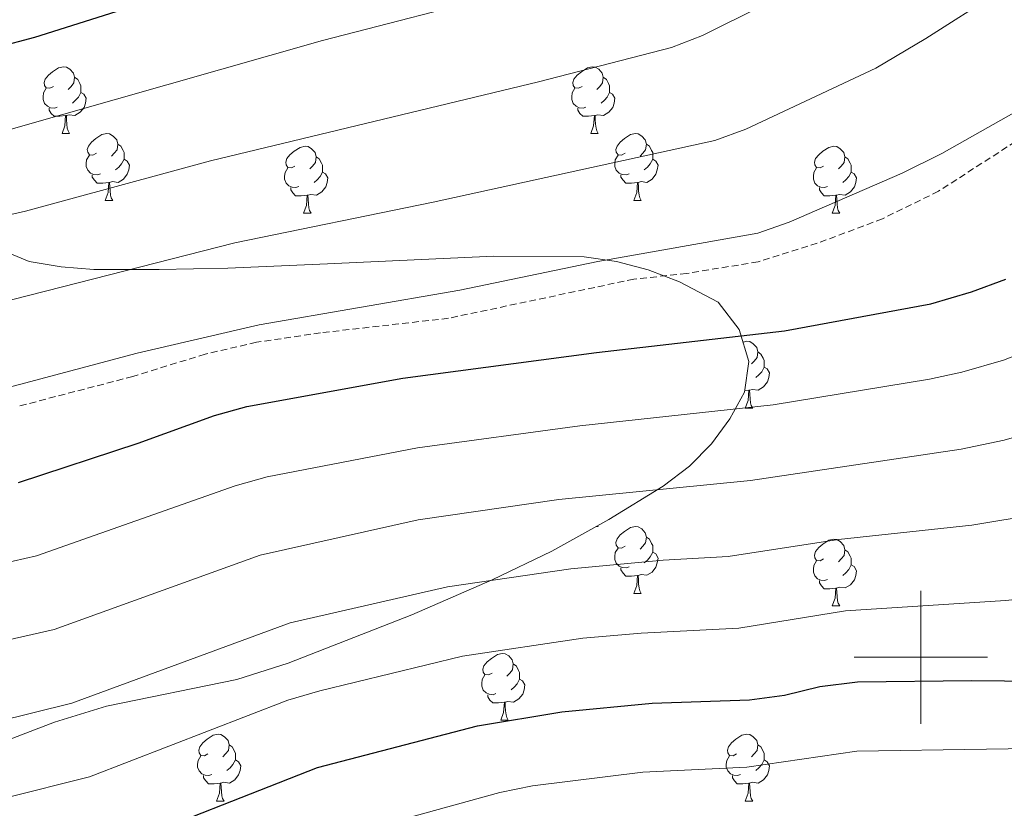
# Model space of a CAD drawing. Units: metres. Extents: x 640820 to 645335, y 4722530 to 4725592.
# Drawn here: x 642865 to 643013, y 4723477 to 4723596 of the extents above; entities that cross this region are included whole.
import ezdxf

# ---------------------------------------------------------------- set-up
doc = ezdxf.new("R2010")
doc.units = ezdxf.units.M
doc.header["$MEASUREMENT"] = 0
doc.linetypes.add('TRAZOSX2', pattern=[1.5, 1, -0.5])
for name, color, linetype, lineweight in [('Level 21', 19, 'Continuous', 0), ('Level 35', 92, 'Continuous', 0), ('Level 36', 142, 'Continuous', 0), ('Level 4', 36, 'Continuous', 30), ('Level 5', 36, 'Continuous', 0), ('Level 63', 7, 'Continuous', 0)]:
    doc.layers.add(name, color=color, linetype=linetype, lineweight=lineweight)

msp = doc.modelspace()

# ---------------------------------------------------------------- linework, layer by layer
at = {"layer": 'Level 21', "color": 19, "linetype": 'TRAZOSX2', "lineweight": 0}
msp.add_polyline3d([(643020.51, 4723581.49, 520.64), (643002.64, 4723569.96, 520.52), (642994.23, 4723565.83, 520.52), (642984.46, 4723562.15, 520.56), (642975.58, 4723559.38, 520.64), (642964.86, 4723557.62, 520.64), (642956.93, 4723556.77, 520.69), (642929.14, 4723550.9, 520.69), (642909.93, 4723548.71, 520.64), (642900.31, 4723547.29, 520.62), (642892.62, 4723545.51, 520.58), (642881.75, 4723542.16, 520.47), (642864.62, 4723537.69, 520.45)], dxfattribs=at)
at = {"layer": 'Level 35', "color": 92, "linetype": 'Continuous', "lineweight": 0, "ltscale": 0.5}
msp.add_polyline3d([(642860.69, 4723486.71, 547.03), (642870.01, 4723490.28, 546.31), (642877.81, 4723492.66, 545.85), (642897.38, 4723496.67, 544.75), (642905.07, 4723499.12, 544.28), (642923.63, 4723506.36, 542.94), (642935.67, 4723511.62, 541.99), (642944.61, 4723515.93, 541.22), (642953.2, 4723520.67, 539.91), (642961.35, 4723525.69, 537.51), (642965.28, 4723528.67, 535.79), (642968.6, 4723532.07, 533.95), (642971.34, 4723535.82, 532.08), (642973.53, 4723539.82, 530.28), (642974.18, 4723544.43, 528.54), (642972.76, 4723549.19, 526.82), (642969.61, 4723553.32, 525.1), (642963.8, 4723556.39, 523.73), (642959.1, 4723558.17, 522.96), (642954.34, 4723559.42, 522.35), (642949.5, 4723560.14, 521.84), (642935.94, 4723560.23, 520.76), (642910.99, 4723559.06, 519.85), (642896.03, 4723558.41, 518.64), (642885.7, 4723558.21, 516.99), (642875.9, 4723558.22, 514.99), (642871.03, 4723558.6, 513.93), (642866.23, 4723559.42, 512.87), (642861.69, 4723561.29, 511.8)], dxfattribs=at)
at = {"layer": 'Level 36', "color": 92, "linetype": 'Continuous', "lineweight": 0}
for p, q in [((642871.14, 4723578.63, 0.01), (642872.26, 4723578.63, 0.01)), ((642950.46, 4723578.63, 0.01), (642951.59, 4723578.63, 0.01)), ((642877.61, 4723568.6, 0.01), (642878.74, 4723568.6, 0.01)), ((642956.94, 4723568.6, 0.01), (642958.06, 4723568.6, 0.01)), ((642907.38, 4723566.69, 0.01), (642908.51, 4723566.69, 0.01)), ((642986.71, 4723566.69, 0.01), (642987.84, 4723566.69, 0.01)), ((642974.2, 4723540.09, 0.01), (642973.56, 4723540.03, 0.01)), ((642973.65, 4723537.41, 0.01), (642974.78, 4723537.41, 0.01)), ((642951.53, 4723519.75, 0.01), (642951.59, 4723519.64, 0.01)), ((642951.33, 4723519.64, 0.01), (642951.59, 4723519.64, 0.01)), ((642956.94, 4723509.6, 0.01), (642958.06, 4723509.6, 0.01)), ((642986.71, 4723507.7, 0.01), (642987.84, 4723507.7, 0.01)), ((642936.96, 4723490.56, 0.01), (642938.09, 4723490.56, 0.01)), ((642894.32, 4723478.42, 0.01), (642895.45, 4723478.42, 0.01)), ((642973.65, 4723478.42, 0.01), (642974.78, 4723478.42, 0.01))]:
    msp.add_line(p, q, dxfattribs=at)
for points in [[(642869.84, 4723585.69, 0.01), (642869.31, 4723585.42, 0.01), (642868.78, 4723585.48, 0.01), (642868.51, 4723585.85, 0.01), (642868.46, 4723586.28, 0.01), (642868.62, 4723586.8, 0.01), (642869.1, 4723587.39, 0.01), (642869.73, 4723587.92, 0.01), (642870.63, 4723588.5, 0.01), (642871.38, 4723588.66, 0.01), (642871.8, 4723588.61, 0.01), (642872.33, 4723588.3, 0.01), (642872.86, 4723587.71, 0.01), (642873.02, 4723587.07, 0.01), (642872.91, 4723586.22, 0.01), (642872.49, 4723585.69, 0.01), (642872.07, 4723585.26, 0.01)], [(642949.16, 4723585.69, 0.01), (642948.63, 4723585.42, 0.01), (642948.1, 4723585.48, 0.01), (642947.84, 4723585.85, 0.01), (642947.78, 4723586.28, 0.01), (642947.94, 4723586.8, 0.01), (642948.42, 4723587.39, 0.01), (642949.06, 4723587.92, 0.01), (642949.96, 4723588.5, 0.01), (642950.7, 4723588.66, 0.01), (642951.13, 4723588.61, 0.01), (642951.66, 4723588.3, 0.01), (642952.19, 4723587.71, 0.01), (642952.35, 4723587.07, 0.01), (642952.24, 4723586.22, 0.01), (642951.81, 4723585.69, 0.01), (642951.39, 4723585.26, 0.01)], [(642873.02, 4723587.07, 0.01), (642873.5, 4723586.76, 0.01), (642873.81, 4723586.12, 0.01), (642873.97, 4723585.8, 0.01), (642873.97, 4723585.22, 0.01), (642873.97, 4723584.79, 0.01), (642873.6, 4723584.1, 0.01), (642873.18, 4723583.62, 0.01), (642872.7, 4723583.2, 0.01)], [(642952.35, 4723587.07, 0.01), (642952.82, 4723586.76, 0.01), (642953.14, 4723586.12, 0.01), (642953.3, 4723585.8, 0.01), (642953.3, 4723585.22, 0.01), (642953.3, 4723584.79, 0.01), (642952.93, 4723584.1, 0.01), (642952.51, 4723583.62, 0.01), (642952.03, 4723583.2, 0.01)], [(642870.42, 4723582.61, 0.01), (642870, 4723582.45, 0.01), (642869.41, 4723582.51, 0.01), (642868.94, 4723582.72, 0.01), (642868.51, 4723583.14, 0.01), (642868.3, 4723583.73, 0.01), (642868.3, 4723584.15, 0.01), (642868.35, 4723584.74, 0.01), (642868.78, 4723585.42, 0.01)], [(642873.97, 4723584.79, 0.01), (642874.43, 4723584.54, 0.01), (642874.77, 4723583.92, 0.01), (642874.66, 4723583.2, 0.01), (642874.45, 4723582.56, 0.01), (642873.87, 4723581.82, 0.01), (642873.07, 4723581.34, 0.01), (642872.22, 4723581.44, 0.01), (642871.79, 4723581.32, 0.01)], [(642949.75, 4723582.61, 0.01), (642949.32, 4723582.45, 0.01), (642948.74, 4723582.51, 0.01), (642948.26, 4723582.72, 0.01), (642947.84, 4723583.14, 0.01), (642947.62, 4723583.73, 0.01), (642947.62, 4723584.15, 0.01), (642947.68, 4723584.74, 0.01), (642948.1, 4723585.42, 0.01)], [(642953.3, 4723584.79, 0.01), (642953.75, 4723584.54, 0.01), (642954.1, 4723583.92, 0.01), (642953.99, 4723583.2, 0.01), (642953.78, 4723582.56, 0.01), (642953.19, 4723581.82, 0.01), (642952.4, 4723581.34, 0.01), (642951.55, 4723581.44, 0.01), (642951.12, 4723581.32, 0.01)], [(642871.68, 4723581.32, 0.01), (642870.79, 4723581.23, 0.01), (642869.95, 4723581.23, 0.01), (642869.52, 4723581.66, 0.01), (642869.2, 4723582.14, 0.01), (642869.2, 4723582.45, 0.01)], [(642951.01, 4723581.32, 0.01), (642950.12, 4723581.23, 0.01), (642949.27, 4723581.23, 0.01), (642948.85, 4723581.66, 0.01), (642948.53, 4723582.14, 0.01), (642948.53, 4723582.45, 0.01)], [(642871.14, 4723578.63, 0.01), (642871.57, 4723579.79, 0.01), (642871.68, 4723581.32, 0.01), (642871.79, 4723581.32, 0.01), (642871.83, 4723580.73, 0.01), (642871.86, 4723580.04, 0.01), (642871.93, 4723579.43, 0.01), (642872.05, 4723579.03, 0.01), (642872.26, 4723578.63, 0.01)], [(642950.46, 4723578.63, 0.01), (642950.9, 4723579.79, 0.01), (642951.01, 4723581.32, 0.01), (642951.12, 4723581.32, 0.01), (642951.15, 4723580.73, 0.01), (642951.19, 4723580.04, 0.01), (642951.26, 4723579.43, 0.01), (642951.37, 4723579.03, 0.01), (642951.59, 4723578.63, 0.01)], [(642876.31, 4723575.66, 0.01), (642875.78, 4723575.39, 0.01), (642875.25, 4723575.44, 0.01), (642874.99, 4723575.82, 0.01), (642874.93, 4723576.24, 0.01), (642875.09, 4723576.76, 0.01), (642875.57, 4723577.36, 0.01), (642876.21, 4723577.88, 0.01), (642877.11, 4723578.47, 0.01), (642877.85, 4723578.63, 0.01), (642878.28, 4723578.58, 0.01), (642878.81, 4723578.26, 0.01), (642879.34, 4723577.68, 0.01), (642879.5, 4723577.04, 0.01), (642879.39, 4723576.18, 0.01), (642878.96, 4723575.66, 0.01), (642878.54, 4723575.23, 0.01)], [(642955.64, 4723575.66, 0.01), (642955.11, 4723575.39, 0.01), (642954.58, 4723575.44, 0.01), (642954.31, 4723575.82, 0.01), (642954.26, 4723576.24, 0.01), (642954.42, 4723576.76, 0.01), (642954.9, 4723577.36, 0.01), (642955.53, 4723577.88, 0.01), (642956.43, 4723578.47, 0.01), (642957.18, 4723578.63, 0.01), (642957.6, 4723578.58, 0.01), (642958.13, 4723578.26, 0.01), (642958.66, 4723577.68, 0.01), (642958.82, 4723577.04, 0.01), (642958.71, 4723576.18, 0.01), (642958.29, 4723575.66, 0.01), (642957.87, 4723575.23, 0.01)], [(642879.5, 4723577.04, 0.01), (642879.97, 4723576.72, 0.01), (642880.29, 4723576.08, 0.01), (642880.45, 4723575.76, 0.01), (642880.45, 4723575.18, 0.01), (642880.45, 4723574.76, 0.01), (642880.08, 4723574.06, 0.01), (642879.66, 4723573.58, 0.01), (642879.18, 4723573.16, 0.01)], [(642906.08, 4723573.75, 0.01), (642905.55, 4723573.48, 0.01), (642905.02, 4723573.54, 0.01), (642904.76, 4723573.91, 0.01), (642904.7, 4723574.34, 0.01), (642904.86, 4723574.86, 0.01), (642905.34, 4723575.45, 0.01), (642905.98, 4723575.98, 0.01), (642906.88, 4723576.56, 0.01), (642907.62, 4723576.72, 0.01), (642908.05, 4723576.67, 0.01), (642908.58, 4723576.36, 0.01), (642909.11, 4723575.77, 0.01), (642909.27, 4723575.13, 0.01), (642909.16, 4723574.28, 0.01), (642908.73, 4723573.75, 0.01), (642908.31, 4723573.32, 0.01)], [(642958.82, 4723577.04, 0.01), (642959.3, 4723576.72, 0.01), (642959.61, 4723576.08, 0.01), (642959.77, 4723575.76, 0.01), (642959.77, 4723575.18, 0.01), (642959.77, 4723574.76, 0.01), (642959.4, 4723574.06, 0.01), (642958.98, 4723573.58, 0.01), (642958.5, 4723573.16, 0.01)], [(642985.41, 4723573.75, 0.01), (642984.88, 4723573.48, 0.01), (642984.35, 4723573.54, 0.01), (642984.09, 4723573.91, 0.01), (642984.03, 4723574.34, 0.01), (642984.19, 4723574.86, 0.01), (642984.67, 4723575.45, 0.01), (642985.31, 4723575.98, 0.01), (642986.21, 4723576.56, 0.01), (642986.95, 4723576.72, 0.01), (642987.38, 4723576.67, 0.01), (642987.91, 4723576.36, 0.01), (642988.44, 4723575.77, 0.01), (642988.6, 4723575.13, 0.01), (642988.49, 4723574.28, 0.01), (642988.06, 4723573.75, 0.01), (642987.64, 4723573.32, 0.01)], [(642876.9, 4723572.58, 0.01), (642876.47, 4723572.42, 0.01), (642875.89, 4723572.48, 0.01), (642875.41, 4723572.68, 0.01), (642874.99, 4723573.11, 0.01), (642874.77, 4723573.7, 0.01), (642874.77, 4723574.12, 0.01), (642874.83, 4723574.7, 0.01), (642875.25, 4723575.39, 0.01)], [(642880.45, 4723574.76, 0.01), (642880.9, 4723574.5, 0.01), (642881.25, 4723573.89, 0.01), (642881.14, 4723573.16, 0.01), (642880.93, 4723572.52, 0.01), (642880.34, 4723571.78, 0.01), (642879.55, 4723571.3, 0.01), (642878.7, 4723571.41, 0.01), (642878.27, 4723571.28, 0.01)], [(642909.27, 4723575.13, 0.01), (642909.74, 4723574.82, 0.01), (642910.06, 4723574.18, 0.01), (642910.22, 4723573.86, 0.01), (642910.22, 4723573.28, 0.01), (642910.22, 4723572.85, 0.01), (642909.85, 4723572.16, 0.01), (642909.43, 4723571.68, 0.01), (642908.95, 4723571.26, 0.01)], [(642956.22, 4723572.58, 0.01), (642955.8, 4723572.42, 0.01), (642955.21, 4723572.48, 0.01), (642954.74, 4723572.68, 0.01), (642954.31, 4723573.11, 0.01), (642954.1, 4723573.7, 0.01), (642954.1, 4723574.12, 0.01), (642954.15, 4723574.7, 0.01), (642954.58, 4723575.39, 0.01)], [(642959.77, 4723574.76, 0.01), (642960.23, 4723574.5, 0.01), (642960.57, 4723573.89, 0.01), (642960.46, 4723573.16, 0.01), (642960.25, 4723572.52, 0.01), (642959.67, 4723571.78, 0.01), (642958.87, 4723571.3, 0.01), (642958.02, 4723571.41, 0.01), (642957.59, 4723571.28, 0.01)], [(642988.6, 4723575.13, 0.01), (642989.07, 4723574.82, 0.01), (642989.39, 4723574.18, 0.01), (642989.55, 4723573.86, 0.01), (642989.55, 4723573.28, 0.01), (642989.55, 4723572.85, 0.01), (642989.18, 4723572.16, 0.01), (642988.76, 4723571.68, 0.01), (642988.28, 4723571.26, 0.01)], [(642906.67, 4723570.67, 0.01), (642906.24, 4723570.51, 0.01), (642905.66, 4723570.57, 0.01), (642905.18, 4723570.78, 0.01), (642904.76, 4723571.2, 0.01), (642904.54, 4723571.79, 0.01), (642904.54, 4723572.21, 0.01), (642904.6, 4723572.8, 0.01), (642905.02, 4723573.48, 0.01)], [(642910.22, 4723572.85, 0.01), (642910.67, 4723572.6, 0.01), (642911.02, 4723571.98, 0.01), (642910.91, 4723571.26, 0.01), (642910.7, 4723570.62, 0.01), (642910.11, 4723569.88, 0.01), (642909.32, 4723569.4, 0.01), (642908.47, 4723569.5, 0.01), (642908.04, 4723569.38, 0.01)], [(642986, 4723570.67, 0.01), (642985.57, 4723570.51, 0.01), (642984.99, 4723570.57, 0.01), (642984.51, 4723570.78, 0.01), (642984.09, 4723571.2, 0.01), (642983.87, 4723571.79, 0.01), (642983.87, 4723572.21, 0.01), (642983.93, 4723572.8, 0.01), (642984.35, 4723573.48, 0.01)], [(642989.55, 4723572.85, 0.01), (642990, 4723572.6, 0.01), (642990.35, 4723571.98, 0.01), (642990.24, 4723571.26, 0.01), (642990.03, 4723570.62, 0.01), (642989.44, 4723569.88, 0.01), (642988.65, 4723569.4, 0.01), (642987.8, 4723569.5, 0.01), (642987.37, 4723569.38, 0.01)], [(642878.16, 4723571.28, 0.01), (642877.27, 4723571.2, 0.01), (642876.42, 4723571.2, 0.01), (642876, 4723571.62, 0.01), (642875.68, 4723572.1, 0.01), (642875.68, 4723572.42, 0.01)], [(642957.48, 4723571.28, 0.01), (642956.59, 4723571.2, 0.01), (642955.75, 4723571.2, 0.01), (642955.32, 4723571.62, 0.01), (642955, 4723572.1, 0.01), (642955, 4723572.42, 0.01)], [(642877.61, 4723568.6, 0.01), (642878.05, 4723569.76, 0.01), (642878.16, 4723571.28, 0.01), (642878.27, 4723571.28, 0.01), (642878.3, 4723570.7, 0.01), (642878.34, 4723570.01, 0.01), (642878.41, 4723569.4, 0.01), (642878.52, 4723569, 0.01), (642878.74, 4723568.6, 0.01)], [(642907.93, 4723569.38, 0.01), (642907.04, 4723569.29, 0.01), (642906.19, 4723569.29, 0.01), (642905.77, 4723569.72, 0.01), (642905.45, 4723570.2, 0.01), (642905.45, 4723570.51, 0.01)], [(642956.94, 4723568.6, 0.01), (642957.37, 4723569.76, 0.01), (642957.48, 4723571.28, 0.01), (642957.59, 4723571.28, 0.01), (642957.63, 4723570.7, 0.01), (642957.66, 4723570.01, 0.01), (642957.73, 4723569.4, 0.01), (642957.85, 4723569, 0.01), (642958.06, 4723568.6, 0.01)], [(642987.26, 4723569.38, 0.01), (642986.37, 4723569.29, 0.01), (642985.52, 4723569.29, 0.01), (642985.1, 4723569.72, 0.01), (642984.78, 4723570.2, 0.01), (642984.78, 4723570.51, 0.01)], [(642907.38, 4723566.69, 0.01), (642907.82, 4723567.85, 0.01), (642907.93, 4723569.38, 0.01), (642908.04, 4723569.38, 0.01), (642908.07, 4723568.79, 0.01), (642908.11, 4723568.1, 0.01), (642908.18, 4723567.49, 0.01), (642908.29, 4723567.09, 0.01), (642908.51, 4723566.69, 0.01)], [(642986.71, 4723566.69, 0.01), (642987.15, 4723567.85, 0.01), (642987.26, 4723569.38, 0.01), (642987.37, 4723569.38, 0.01), (642987.4, 4723568.79, 0.01), (642987.44, 4723568.1, 0.01), (642987.51, 4723567.49, 0.01), (642987.62, 4723567.09, 0.01), (642987.84, 4723566.69, 0.01)], [(642973.32, 4723547.32, 0.01), (642973.89, 4723547.44, 0.01), (642974.32, 4723547.39, 0.01), (642974.85, 4723547.07, 0.01), (642975.38, 4723546.49, 0.01), (642975.54, 4723545.85, 0.01), (642975.43, 4723545, 0.01), (642975, 4723544.47, 0.01), (642974.58, 4723544.04, 0.01)], [(642975.54, 4723545.85, 0.01), (642976.01, 4723545.53, 0.01), (642976.33, 4723544.89, 0.01), (642976.49, 4723544.57, 0.01), (642976.49, 4723543.99, 0.01), (642976.49, 4723543.57, 0.01), (642976.12, 4723542.88, 0.01), (642975.7, 4723542.4, 0.01), (642975.22, 4723541.98, 0.01)], [(642976.49, 4723543.57, 0.01), (642976.94, 4723543.32, 0.01), (642977.29, 4723542.7, 0.01), (642977.18, 4723541.98, 0.01), (642976.97, 4723541.34, 0.01), (642976.38, 4723540.6, 0.01), (642975.59, 4723540.12, 0.01), (642974.74, 4723540.22, 0.01), (642974.31, 4723540.09, 0.01)], [(642973.65, 4723537.41, 0.01), (642974.09, 4723538.57, 0.01), (642974.2, 4723540.09, 0.01), (642974.31, 4723540.09, 0.01), (642974.34, 4723539.51, 0.01), (642974.38, 4723538.82, 0.01), (642974.45, 4723538.21, 0.01), (642974.56, 4723537.81, 0.01), (642974.78, 4723537.41, 0.01)], [(642955.64, 4723516.66, 0.01), (642955.11, 4723516.4, 0.01), (642954.58, 4723516.45, 0.01), (642954.31, 4723516.82, 0.01), (642954.26, 4723517.25, 0.01), (642954.42, 4723517.77, 0.01), (642954.9, 4723518.36, 0.01), (642955.53, 4723518.89, 0.01), (642956.43, 4723519.48, 0.01), (642957.18, 4723519.64, 0.01), (642957.6, 4723519.58, 0.01), (642958.13, 4723519.27, 0.01), (642958.66, 4723518.68, 0.01), (642958.82, 4723518.04, 0.01), (642958.71, 4723517.19, 0.01), (642958.29, 4723516.66, 0.01), (642957.87, 4723516.24, 0.01)], [(642958.82, 4723518.04, 0.01), (642959.3, 4723517.73, 0.01), (642959.61, 4723517.09, 0.01), (642959.77, 4723516.77, 0.01), (642959.77, 4723516.19, 0.01), (642959.77, 4723515.76, 0.01), (642959.4, 4723515.07, 0.01), (642958.98, 4723514.59, 0.01), (642958.5, 4723514.17, 0.01)], [(642985.41, 4723514.76, 0.01), (642984.88, 4723514.49, 0.01), (642984.35, 4723514.55, 0.01), (642984.09, 4723514.92, 0.01), (642984.03, 4723515.34, 0.01), (642984.19, 4723515.86, 0.01), (642984.67, 4723516.46, 0.01), (642985.31, 4723516.99, 0.01), (642986.21, 4723517.57, 0.01), (642986.95, 4723517.73, 0.01), (642987.38, 4723517.68, 0.01), (642987.91, 4723517.36, 0.01), (642988.44, 4723516.78, 0.01), (642988.6, 4723516.14, 0.01), (642988.49, 4723515.29, 0.01), (642988.06, 4723514.76, 0.01), (642987.64, 4723514.33, 0.01)], [(642956.22, 4723513.58, 0.01), (642955.8, 4723513.42, 0.01), (642955.21, 4723513.48, 0.01), (642954.74, 4723513.69, 0.01), (642954.31, 4723514.12, 0.01), (642954.1, 4723514.7, 0.01), (642954.1, 4723515.12, 0.01), (642954.15, 4723515.71, 0.01), (642954.58, 4723516.4, 0.01)], [(642959.77, 4723515.76, 0.01), (642960.23, 4723515.51, 0.01), (642960.57, 4723514.9, 0.01), (642960.46, 4723514.17, 0.01), (642960.25, 4723513.53, 0.01), (642959.67, 4723512.79, 0.01), (642958.87, 4723512.31, 0.01), (642958.02, 4723512.42, 0.01), (642957.59, 4723512.29, 0.01)], [(642988.6, 4723516.14, 0.01), (642989.07, 4723515.82, 0.01), (642989.39, 4723515.18, 0.01), (642989.55, 4723514.86, 0.01), (642989.55, 4723514.28, 0.01), (642989.55, 4723513.86, 0.01), (642989.18, 4723513.17, 0.01), (642988.76, 4723512.69, 0.01), (642988.28, 4723512.27, 0.01)], [(642986, 4723511.68, 0.01), (642985.57, 4723511.52, 0.01), (642984.99, 4723511.58, 0.01), (642984.51, 4723511.79, 0.01), (642984.09, 4723512.21, 0.01), (642983.87, 4723512.8, 0.01), (642983.87, 4723513.22, 0.01), (642983.93, 4723513.8, 0.01), (642984.35, 4723514.49, 0.01)], [(642989.55, 4723513.86, 0.01), (642990, 4723513.61, 0.01), (642990.35, 4723512.99, 0.01), (642990.24, 4723512.27, 0.01), (642990.03, 4723511.63, 0.01), (642989.44, 4723510.89, 0.01), (642988.65, 4723510.41, 0.01), (642987.8, 4723510.51, 0.01), (642987.37, 4723510.38, 0.01)], [(642957.48, 4723512.29, 0.01), (642956.59, 4723512.2, 0.01), (642955.75, 4723512.2, 0.01), (642955.32, 4723512.63, 0.01), (642955, 4723513.11, 0.01), (642955, 4723513.42, 0.01)], [(642956.94, 4723509.6, 0.01), (642957.37, 4723510.76, 0.01), (642957.48, 4723512.29, 0.01), (642957.59, 4723512.29, 0.01), (642957.63, 4723511.7, 0.01), (642957.66, 4723511.02, 0.01), (642957.73, 4723510.4, 0.01), (642957.85, 4723510, 0.01), (642958.06, 4723509.6, 0.01)], [(642987.26, 4723510.38, 0.01), (642986.37, 4723510.3, 0.01), (642985.52, 4723510.3, 0.01), (642985.1, 4723510.73, 0.01), (642984.78, 4723511.2, 0.01), (642984.78, 4723511.52, 0.01)], [(642986.71, 4723507.7, 0.01), (642987.15, 4723508.86, 0.01), (642987.26, 4723510.38, 0.01), (642987.37, 4723510.38, 0.01), (642987.4, 4723509.8, 0.01), (642987.44, 4723509.11, 0.01), (642987.51, 4723508.5, 0.01), (642987.62, 4723508.1, 0.01), (642987.84, 4723507.7, 0.01)], [(642935.66, 4723497.62, 0.01), (642935.13, 4723497.35, 0.01), (642934.6, 4723497.4, 0.01), (642934.34, 4723497.78, 0.01), (642934.28, 4723498.2, 0.01), (642934.44, 4723498.72, 0.01), (642934.92, 4723499.32, 0.01), (642935.56, 4723499.84, 0.01), (642936.46, 4723500.43, 0.01), (642937.2, 4723500.59, 0.01), (642937.63, 4723500.54, 0.01), (642938.16, 4723500.22, 0.01), (642938.69, 4723499.64, 0.01), (642938.85, 4723499, 0.01), (642938.74, 4723498.14, 0.01), (642938.31, 4723497.62, 0.01), (642937.89, 4723497.19, 0.01)], [(642938.85, 4723499, 0.01), (642939.32, 4723498.68, 0.01), (642939.64, 4723498.04, 0.01), (642939.8, 4723497.72, 0.01), (642939.8, 4723497.14, 0.01), (642939.8, 4723496.72, 0.01), (642939.43, 4723496.02, 0.01), (642939.01, 4723495.54, 0.01), (642938.53, 4723495.12, 0.01)], [(642936.25, 4723494.54, 0.01), (642935.82, 4723494.38, 0.01), (642935.24, 4723494.44, 0.01), (642934.76, 4723494.64, 0.01), (642934.34, 4723495.07, 0.01), (642934.12, 4723495.66, 0.01), (642934.12, 4723496.08, 0.01), (642934.18, 4723496.66, 0.01), (642934.6, 4723497.35, 0.01)], [(642939.8, 4723496.72, 0.01), (642940.25, 4723496.46, 0.01), (642940.6, 4723495.85, 0.01), (642940.49, 4723495.12, 0.01), (642940.28, 4723494.48, 0.01), (642939.69, 4723493.74, 0.01), (642938.9, 4723493.26, 0.01), (642938.05, 4723493.37, 0.01), (642937.62, 4723493.24, 0.01)], [(642937.51, 4723493.24, 0.01), (642936.62, 4723493.16, 0.01), (642935.77, 4723493.16, 0.01), (642935.35, 4723493.58, 0.01), (642935.03, 4723494.06, 0.01), (642935.03, 4723494.38, 0.01)], [(642936.96, 4723490.56, 0.01), (642937.4, 4723491.72, 0.01), (642937.51, 4723493.24, 0.01), (642937.62, 4723493.24, 0.01), (642937.65, 4723492.66, 0.01), (642937.69, 4723491.97, 0.01), (642937.76, 4723491.36, 0.01), (642937.87, 4723490.96, 0.01), (642938.09, 4723490.56, 0.01)], [(642893.02, 4723485.48, 0.01), (642892.5, 4723485.21, 0.01), (642891.96, 4723485.26, 0.01), (642891.7, 4723485.64, 0.01), (642891.64, 4723486.06, 0.01), (642891.8, 4723486.58, 0.01), (642892.28, 4723487.18, 0.01), (642892.92, 4723487.7, 0.01), (642893.82, 4723488.29, 0.01), (642894.56, 4723488.45, 0.01), (642894.99, 4723488.4, 0.01), (642895.52, 4723488.08, 0.01), (642896.05, 4723487.5, 0.01), (642896.21, 4723486.86, 0.01), (642896.1, 4723486, 0.01), (642895.68, 4723485.48, 0.01), (642895.26, 4723485.05, 0.01)], [(642972.35, 4723485.48, 0.01), (642971.82, 4723485.21, 0.01), (642971.29, 4723485.26, 0.01), (642971.03, 4723485.64, 0.01), (642970.97, 4723486.06, 0.01), (642971.13, 4723486.58, 0.01), (642971.61, 4723487.18, 0.01), (642972.25, 4723487.7, 0.01), (642973.15, 4723488.29, 0.01), (642973.89, 4723488.45, 0.01), (642974.32, 4723488.4, 0.01), (642974.85, 4723488.08, 0.01), (642975.38, 4723487.5, 0.01), (642975.54, 4723486.86, 0.01), (642975.43, 4723486, 0.01), (642975, 4723485.48, 0.01), (642974.58, 4723485.05, 0.01)], [(642896.21, 4723486.86, 0.01), (642896.68, 4723486.54, 0.01), (642897, 4723485.9, 0.01), (642897.16, 4723485.58, 0.01), (642897.16, 4723485, 0.01), (642897.16, 4723484.58, 0.01), (642896.79, 4723483.88, 0.01), (642896.37, 4723483.4, 0.01), (642895.89, 4723482.98, 0.01)], [(642975.54, 4723486.86, 0.01), (642976.01, 4723486.54, 0.01), (642976.33, 4723485.9, 0.01), (642976.49, 4723485.58, 0.01), (642976.49, 4723485, 0.01), (642976.49, 4723484.58, 0.01), (642976.12, 4723483.88, 0.01), (642975.7, 4723483.4, 0.01), (642975.22, 4723482.98, 0.01)], [(642893.61, 4723482.4, 0.01), (642893.18, 4723482.24, 0.01), (642892.6, 4723482.3, 0.01), (642892.12, 4723482.5, 0.01), (642891.7, 4723482.93, 0.01), (642891.48, 4723483.52, 0.01), (642891.48, 4723483.94, 0.01), (642891.54, 4723484.52, 0.01), (642891.96, 4723485.21, 0.01)], [(642897.16, 4723484.58, 0.01), (642897.62, 4723484.32, 0.01), (642897.96, 4723483.71, 0.01), (642897.85, 4723482.98, 0.01), (642897.64, 4723482.34, 0.01), (642897.06, 4723481.6, 0.01), (642896.26, 4723481.12, 0.01), (642895.41, 4723481.23, 0.01), (642894.98, 4723481.1, 0.01)], [(642972.94, 4723482.4, 0.01), (642972.51, 4723482.24, 0.01), (642971.93, 4723482.3, 0.01), (642971.45, 4723482.5, 0.01), (642971.03, 4723482.93, 0.01), (642970.81, 4723483.52, 0.01), (642970.81, 4723483.94, 0.01), (642970.87, 4723484.52, 0.01), (642971.29, 4723485.21, 0.01)], [(642976.49, 4723484.58, 0.01), (642976.94, 4723484.32, 0.01), (642977.29, 4723483.71, 0.01), (642977.18, 4723482.98, 0.01), (642976.97, 4723482.34, 0.01), (642976.38, 4723481.6, 0.01), (642975.59, 4723481.12, 0.01), (642974.74, 4723481.23, 0.01), (642974.31, 4723481.1, 0.01)], [(642894.87, 4723481.1, 0.01), (642893.98, 4723481.02, 0.01), (642893.14, 4723481.02, 0.01), (642892.71, 4723481.44, 0.01), (642892.39, 4723481.92, 0.01), (642892.39, 4723482.24, 0.01)], [(642974.2, 4723481.1, 0.01), (642973.31, 4723481.02, 0.01), (642972.46, 4723481.02, 0.01), (642972.04, 4723481.44, 0.01), (642971.72, 4723481.92, 0.01), (642971.72, 4723482.24, 0.01)], [(642894.32, 4723478.42, 0.01), (642894.76, 4723479.58, 0.01), (642894.87, 4723481.1, 0.01), (642894.98, 4723481.1, 0.01), (642895.02, 4723480.52, 0.01), (642895.05, 4723479.83, 0.01), (642895.12, 4723479.22, 0.01), (642895.24, 4723478.82, 0.01), (642895.45, 4723478.42, 0.01)], [(642973.65, 4723478.42, 0.01), (642974.09, 4723479.58, 0.01), (642974.2, 4723481.1, 0.01), (642974.31, 4723481.1, 0.01), (642974.34, 4723480.52, 0.01), (642974.38, 4723479.83, 0.01), (642974.45, 4723479.22, 0.01), (642974.56, 4723478.82, 0.01), (642974.78, 4723478.42, 0.01)]]:
    msp.add_polyline3d(points, dxfattribs=at)
at = {"layer": 'Level 4', "color": 36, "linetype": 'Continuous', "lineweight": 30}
for points in [[(642657.71, 4723552.55, 500.01), (642669.16, 4723554.47, 500.01), (642686.19, 4723559.33, 500.01), (642697.7, 4723561.45, 500.01), (642724.77, 4723565.57, 500.01), (642742.35, 4723569.5, 500.01), (642760.96, 4723573.17, 500.01), (642783.89, 4723576.86, 500.01), (642813.64, 4723582.48, 500.01), (642831.74, 4723586.33, 500.01), (642861.36, 4723591.61, 500.01), (642867.06, 4723593.12, 500.01), (642906.8, 4723605.69, 500.01)], [(642864.63, 4723526.26, 525.01), (642882.56, 4723532.17, 525.01), (642894.03, 4723536.32, 525.01), (642898.85, 4723537.66, 525.01), (642922.26, 4723541.91, 525.01), (642951.33, 4723545.78, 525.01), (642979.54, 4723549, 525.01), (643001.49, 4723553.08, 525.01), (643007.6, 4723554.87, 525.01), (643012.77, 4723556.78, 525.01)], [(642864.68, 4723467.36, 550.01), (642877.91, 4723471.02, 550.01), (642909.48, 4723483.46, 550.01), (642933.48, 4723489.72, 550.01), (642946.13, 4723491.79, 550.01), (642959.71, 4723493.11, 550.01), (642974.31, 4723493.59, 550.01), (642979.54, 4723494.33, 550.01), (642984.82, 4723495.63, 550.01), (642990.5, 4723496.31, 550.01), (643007.66, 4723496.5, 550.01), (643032.2, 4723496.28, 550.01)]]:
    msp.add_polyline3d(points, dxfattribs=at)
at = {"layer": 'Level 5', "color": 36, "linetype": 'Continuous', "lineweight": 0}
for points in [[(642702.25, 4723539.35, 510.01), (642724.61, 4723541.77, 510.01), (642748.62, 4723546.98, 510.01), (642756.02, 4723548.08, 510.01), (642786.39, 4723551.42, 510.01), (642803.9, 4723555.11, 510.01), (642822.8, 4723557.77, 510.01), (642835.16, 4723560.08, 510.01), (642865.65, 4723566.97, 510.01), (642893.41, 4723574.52, 510.01), (642942.63, 4723586.37, 510.01), (642962.6, 4723591.54, 510.01), (642967.25, 4723593.36, 510.01), (642985.53, 4723602.51, 510.01)], [(642648.34, 4723540.76, 505.01), (642658.6, 4723541.78, 505.01), (642669.06, 4723543.31, 505.01), (642688.5, 4723548.39, 505.01), (642699.98, 4723550.4, 505.01), (642725.66, 4723553.83, 505.01), (642750.4, 4723559.17, 505.01), (642785.14, 4723564.14, 505.01), (642801.26, 4723567.37, 505.01), (642825.58, 4723571.55, 505.01), (642863.52, 4723579.29, 505.01), (642910.2, 4723592.6, 505.01), (642938.17, 4723599.85, 505.01)], [(642801.61, 4723541.97, 515.01), (642806.53, 4723542.84, 515.01), (642814.13, 4723543.94, 515.01), (642829.89, 4723545.56, 515.01), (642840.2, 4723547.71, 515.01), (642897.06, 4723562.21, 515.01), (642926.82, 4723568.34, 515.01), (642969.07, 4723577.6, 515.01), (642973.76, 4723579.3, 515.01), (642993.27, 4723588.47, 515.01), (643000.77, 4723592.9, 515.01), (643011.6, 4723599.88, 515.01)], [(642855.51, 4723538.48, 520.01), (642882.42, 4723545.66, 520.01), (642900.7, 4723549.89, 520.01), (642930.81, 4723555.12, 520.01), (642951.55, 4723559.4, 520.01), (642975.54, 4723563.65, 520.01), (642980.26, 4723565.32, 520.01), (642997.21, 4723572.66, 520.01), (643003.13, 4723575.61, 520.01), (643017.77, 4723583.89, 520.01), (643027.28, 4723588.32, 520.01), (643032.7, 4723589.92, 520.01), (643038.1, 4723590.91, 520.01), (643043.07, 4723591.41, 520.01), (643049.01, 4723591.32, 520.01), (643060.7, 4723589.31, 520.01), (643077.44, 4723587.73, 520.01), (643098.62, 4723588.83, 520.01), (643109.29, 4723590.64, 520.01), (643119.67, 4723593.87, 520.01), (643130.44, 4723598.72, 520.01)], [(643163.61, 4723561.5, 540.01), (643143.84, 4723555.76, 540.01), (643129.37, 4723549.98, 540.01), (643116.95, 4723546.23, 540.01), (643109.15, 4723542.85, 540.01), (643098.03, 4723539.45, 540.01), (643089.08, 4723537.74, 540.01), (643081.92, 4723536.86, 540.01), (643077.83, 4723535.41, 540.01), (643065.47, 4723529.04, 540.01), (643058.3, 4723526.75, 540.01), (643053.34, 4723526.2, 540.01), (643036.54, 4723525.96, 540.01), (643017.62, 4723521.49, 540.01), (643007.64, 4723519.85, 540.01), (642987.66, 4723517.7, 540.01), (642971.08, 4723515.15, 540.01), (642961.34, 4723514.59, 540.01), (642947.49, 4723513.28, 540.01)], [(643125.95, 4723559.67, 535.01), (643112.03, 4723555.72, 535.01), (643105.16, 4723553.22, 535.01), (643088.83, 4723548.83, 535.01), (643072.98, 4723548.33, 535.01), (643068.22, 4723546.81, 535.01), (643057.72, 4723542.28, 535.01), (643052.78, 4723541.52, 535.01), (643039.13, 4723541.22, 535.01), (643036.15, 4723540.72, 535.01), (643031.35, 4723539.25, 535.01), (643022.11, 4723535.54, 535.01), (643017.53, 4723534.03, 535.01), (643012.51, 4723532.59, 535.01), (643006.03, 4723531.23, 535.01), (642974.43, 4723526.54, 535.01), (642945.69, 4723523.7, 535.01), (642924.6, 4723520.63, 535.01), (642900.88, 4723515.35, 535.01), (642869.94, 4723504.16, 535.01), (642854.69, 4723500.74, 535.01)], [(643052.21, 4723556.85, 530.01), (643039.77, 4723556.29, 530.01), (643035.76, 4723555.4, 530.01), (643031.07, 4723553.58, 530.01), (643021.93, 4723548.6, 530.01), (643017.4, 4723546.54, 530.01), (643012.41, 4723544.6, 530.01), (643006.17, 4723542.83, 530.01), (643001.29, 4723541.75, 530.01), (642977.83, 4723537.92, 530.01), (642948.85, 4723534.75, 530.01), (642924.5, 4723531.47, 530.01), (642901.94, 4723527.07, 530.01), (642897.12, 4723525.75, 530.01), (642867.29, 4723515.21, 530.01), (642853.26, 4723512.04, 530.01)], [(643166.35, 4723551.56, 545.01), (643149.12, 4723546.7, 545.01), (643137.49, 4723541.99, 545.01), (643121.86, 4723536.75, 545.01), (643112.35, 4723532.19, 545.01), (643102.44, 4723528.7, 545.01), (643089.89, 4723525.26, 545.01), (643072.15, 4723515.8, 545.01), (643064.73, 4723512.85, 545.01), (643059.88, 4723511.65, 545.01), (643053.91, 4723510.87, 545.01), (643048.36, 4723510.64, 545.01), (643036.9, 4723511.04, 545.01), (643012.68, 4723508.52, 545.01), (642988.72, 4723506.98, 545.01)], [(643157, 4723528.72, 555.01), (643145.3, 4723523.8, 555.01), (643128.93, 4723517.94, 555.01), (643120.23, 4723513.55, 555.01), (643111.06, 4723509.87, 555.01), (643102.99, 4723505.93, 555.01), (643092.27, 4723498.69, 555.01), (643080.6, 4723492.39, 555.01), (643069.05, 4723488.06, 555.01), (643063.17, 4723486.87, 555.01), (643053.92, 4723485.93, 555.01), (643048.57, 4723485.74, 555.01), (643029.31, 4723486.49, 555.01), (642990.41, 4723485.89, 555.01), (642973.87, 4723483.5, 555.01), (642958.29, 4723482.76, 555.01), (642941.73, 4723480.71, 555.01), (642936.84, 4723479.7, 555.01), (642913.41, 4723473.26, 555.01), (642891.04, 4723464.26, 555.01), (642880.41, 4723460.4, 555.01), (642870.96, 4723457.86, 555.01), (642864.17, 4723456.41, 555.01)], [(642947.49, 4723513.28, 540.01), (642928.99, 4723510.6, 540.01), (642905.35, 4723505.17, 540.01), (642872.6, 4723493.12, 540.01), (642861.05, 4723490.25, 540.01), (642856.12, 4723489.44, 540.01), (642840.96, 4723488.44, 540.01), (642832.1, 4723488.99, 540.01), (642816.77, 4723488.64, 540.01), (642806.94, 4723487.48, 540.01), (642781.34, 4723485.84, 540.01), (642757.84, 4723482.97, 540.01), (642709.94, 4723479.76, 540.01), (642697.74, 4723477.55, 540.01), (642671.4, 4723473.56, 540.01), (642654.8, 4723470.48, 540.01), (642638.57, 4723469.29, 540.01)], [(642988.72, 4723506.98, 545.01), (642972.69, 4723504.37, 545.01), (642958.03, 4723503.64, 545.01), (642949.29, 4723502.86, 545.01), (642931.24, 4723500.16, 545.01), (642909.83, 4723494.96, 545.01), (642905.04, 4723493.54, 545.01), (642875.25, 4723482.07, 545.01), (642862.5, 4723478.84, 545.01), (642857.56, 4723478.13, 545.01), (642841.52, 4723477.54, 545.01), (642831.35, 4723478.51, 545.01), (642815.85, 4723478.76, 545.01), (642794.41, 4723477.74, 545.01), (642782.9, 4723476.86, 545.01), (642759.2, 4723473.81, 545.01), (642711.18, 4723471.02, 545.01), (642681.09, 4723466.13, 545.01), (642652.69, 4723460.38, 545.01)]]:
    msp.add_polyline3d(points, dxfattribs=at)
at = {"layer": 'Level 63', "linetype": 'Continuous', "lineweight": 0}
for points in [[(643000, 4723490, 0.01), (643000, 4723510, 0.01)], [(642990, 4723500, 0.01), (643010, 4723500, 0.01)]]:
    msp.add_polyline3d(points, dxfattribs=at)

doc.saveas('drawing.dxf')
